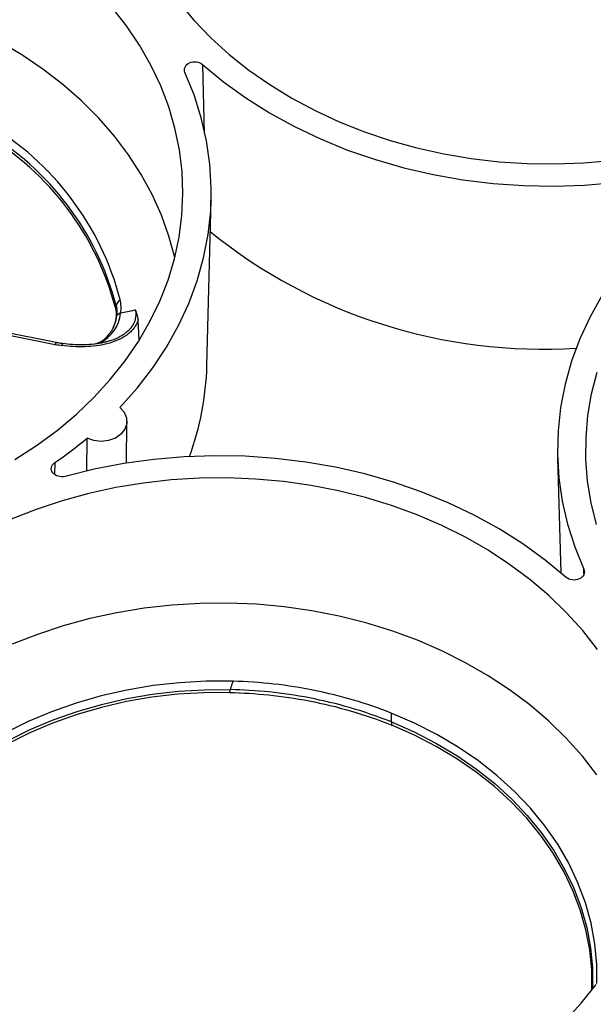
# Paper-space layout 'Sheet1' of a CAD drawing. Units: inches. Extents: x 0 to 34, y 0 to 22.
# Drawn here: x 31.2 to 31.7, y 16.8 to 17.8 of the extents above; entities that cross this region are included whole.
import ezdxf

# ---------------------------------------------------------------- set-up
doc = ezdxf.new("R2010")
doc.units = ezdxf.units.IN
doc.header["$MEASUREMENT"] = 0

psp = doc.layouts.new('Sheet1')

# ---------------------------------------------------------------- linework, layer by layer
at = {"color": 8, "linetype": 'Continuous', "lineweight": 25}
for p, q in [((31.36416, 17.7104), (31.36566, 17.64524)), ((31.22426, 17.33389), (31.22407, 17.3227)), ((31.72511, 17.22873), (31.72498, 17.23308))]:
    psp.add_line(p, q, dxfattribs=at)
at = {"color": 7, "linetype": 'Continuous', "lineweight": 25}
for p, q in [((31.36825, 17.42548), (31.37232, 17.5826)), ((31.07139, 17.47661), (31.22476, 17.44573)), ((31.2257, 17.44739), (31.07232, 17.47827)), ((31.30426, 17.44981), (31.30323, 17.46893)), ((31.2779, 17.45837), (31.27533, 17.45542)), ((31.27815, 17.45866), (31.27854, 17.45937)), ((31.27442, 17.4486), (31.27261, 17.44817)), ((31.29212, 17.33347), (31.2926, 17.37287)), ((31.25445, 17.32599), (31.25483, 17.35706)), ((31.70018, 17.33853), (31.7034, 17.2297))]:
    psp.add_line(p, q, dxfattribs=at)
at = {"color": 7, "linetype": 'Continuous', "lineweight": 25, "flags": 128}
for points in [[(31.18656, 17.33673), (31.20705, 17.34998), (31.22641, 17.36424), (31.24454, 17.37944), (31.26136, 17.39552), (31.27681, 17.41241), (31.29083, 17.43005), (31.30335, 17.44835), (31.31432, 17.46724), (31.32369, 17.48665), (31.33143, 17.50648), (31.3375, 17.52666), (31.34188, 17.54711), (31.34455, 17.56773), (31.3455, 17.58843), (31.34472, 17.60915), (31.34222, 17.62978), (31.33801, 17.65023), (31.33211, 17.67044), (31.32453, 17.6903), (31.31532, 17.70973), (31.3045, 17.72867), (31.29214, 17.74701), (31.27827, 17.7647)], [(31.34137, 17.76954), (31.35596, 17.75221), (31.37197, 17.73566), (31.38933, 17.71995), (31.40796, 17.70515), (31.42778, 17.69131), (31.44872, 17.6785), (31.47067, 17.66678), (31.49356, 17.65618), (31.51729, 17.64676), (31.54175, 17.63856), (31.56684, 17.6316), (31.59246, 17.62592), (31.6185, 17.62155), (31.64485, 17.61849), (31.67141, 17.61677), (31.69805, 17.61638), (31.72467, 17.61734), (31.75116, 17.61964)], [(31.33782, 17.52792), (31.33237, 17.54805), (31.32524, 17.56793), (31.31647, 17.5874), (31.30609, 17.60639), (31.29416, 17.62482), (31.28071, 17.64261), (31.26581, 17.65968), (31.24952, 17.67596), (31.23191, 17.69139), (31.21305, 17.7059), (31.19302, 17.71943), (31.17191, 17.73192), (31.1498, 17.74332), (31.12678, 17.75359)], [(31.36416, 17.7104), (31.38399, 17.69408), (31.40515, 17.67881), (31.42756, 17.66466), (31.45112, 17.65169), (31.47573, 17.63996), (31.50128, 17.62951), (31.52767, 17.62039), (31.55477, 17.61264), (31.58246, 17.6063), (31.61064, 17.6014), (31.63917, 17.59794), (31.66794, 17.59595), (31.69681, 17.59544), (31.72567, 17.59642), (31.75438, 17.59886), (31.78282, 17.60277), (31.81088, 17.60813), (31.83842, 17.61491)], [(31.28591, 17.38611), (31.3022, 17.40438), (31.31692, 17.42343), (31.33001, 17.44319), (31.34142, 17.46357), (31.35111, 17.48448), (31.35901, 17.50583), (31.36512, 17.52754), (31.36939, 17.54952), (31.37181, 17.57166), (31.37238, 17.59387), (31.37108, 17.61607), (31.36792, 17.63815), (31.36292, 17.66002), (31.3561, 17.68159), (31.34749, 17.70277)], [(31.78617, 17.54932), (31.76994, 17.53106), (31.75528, 17.51202), (31.74224, 17.49228), (31.73087, 17.47193), (31.72123, 17.45104), (31.71336, 17.42971), (31.70729, 17.40803), (31.70305, 17.38609), (31.70065, 17.36398), (31.7001, 17.3418), (31.70141, 17.31964), (31.70457, 17.2976), (31.70957, 17.27576), (31.71638, 17.25422), (31.72498, 17.23308)], [(31.73706, 17.27545), (31.732, 17.2958), (31.72864, 17.31636), (31.727, 17.33705), (31.72709, 17.35778), (31.7289, 17.37846), (31.73243, 17.39901), (31.73766, 17.41934)], [(31.28591, 17.38611), (31.28998, 17.38161), (31.29222, 17.37639), (31.29244, 17.37089), (31.29063, 17.36557), (31.28693, 17.36087), (31.28166, 17.35719), (31.27526, 17.35484), (31.26827, 17.35401), (31.26126, 17.35477), (31.25483, 17.35706)], [(31.70831, 17.22545), (31.68849, 17.24177), (31.66733, 17.25703), (31.64491, 17.27118), (31.62135, 17.28415), (31.59674, 17.29589), (31.57119, 17.30634), (31.54481, 17.31545), (31.51771, 17.3232), (31.49001, 17.32954), (31.46183, 17.33445), (31.4333, 17.33791), (31.40454, 17.33989), (31.37566, 17.3404), (31.34681, 17.33943), (31.3181, 17.33698), (31.28965, 17.33307), (31.2616, 17.32772), (31.23406, 17.32093)], [(31.73786, 17.15738), (31.72399, 17.17506), (31.70868, 17.19201), (31.69199, 17.20815), (31.67398, 17.22342), (31.65475, 17.23774), (31.63436, 17.25107), (31.6129, 17.26334), (31.59047, 17.27451), (31.56715, 17.28452), (31.54304, 17.29334), (31.51825, 17.30092), (31.49288, 17.30724), (31.46704, 17.31227), (31.44083, 17.31599), (31.41436, 17.31838), (31.38775, 17.31944), (31.3611, 17.31915), (31.33454, 17.31752), (31.30816, 17.31456), (31.28208, 17.31027), (31.25641, 17.30469), (31.23126, 17.29782), (31.20674, 17.2897), (31.18294, 17.28037)], [(31.73739, 17.03868), (31.72362, 17.05638), (31.70841, 17.07334), (31.69182, 17.08949), (31.67391, 17.10477), (31.65476, 17.11912), (31.63446, 17.13247), (31.61308, 17.14477), (31.59072, 17.15596), (31.56747, 17.166), (31.54343, 17.17484), (31.51871, 17.18245), (31.4934, 17.1888), (31.46761, 17.19386), (31.44145, 17.19761), (31.41504, 17.20003), (31.38847, 17.20111), (31.36187, 17.20084), (31.33535, 17.19924), (31.30901, 17.1963), (31.28298, 17.19204), (31.25735, 17.18648), (31.23224, 17.17963), (31.20775, 17.17154), (31.18398, 17.16222)], [(31.39295, 17.12726), (31.36761, 17.12725), (31.34233, 17.12585), (31.31724, 17.12306), (31.29247, 17.1189), (31.26814, 17.11338), (31.24437, 17.10653), (31.22128, 17.09839), (31.19899, 17.089), (31.17761, 17.07841), (31.15725, 17.06667), (31.13801, 17.05383), (31.11999, 17.03997), (31.10327, 17.02515), (31.08794, 17.00945), (31.07408, 16.99294), (31.06176, 16.97572)], [(31.06638, 16.97104), (31.07855, 16.98783), (31.09221, 17.00391), (31.10728, 17.01921), (31.12369, 17.03365), (31.14136, 17.04716), (31.1602, 17.05968), (31.18012, 17.07114), (31.20103, 17.08149), (31.22281, 17.09067), (31.24537, 17.09865), (31.26859, 17.10538), (31.29236, 17.11082), (31.31655, 17.11496), (31.34106, 17.11778), (31.36576, 17.11925), (31.39053, 17.11937)], [(31.3897, 17.11656), (31.36508, 17.1164), (31.34053, 17.1149), (31.31617, 17.11207), (31.29213, 17.10793), (31.26851, 17.1025), (31.24543, 17.0958), (31.22302, 17.08786), (31.20136, 17.07873), (31.18058, 17.06844), (31.16077, 17.05706), (31.14203, 17.04463), (31.12445, 17.03121), (31.10811, 17.01687), (31.0931, 17.00168), (31.07949, 16.98572), (31.06734, 16.96905)], [(31.54285, 17.0887), (31.56442, 17.07925), (31.58509, 17.06864), (31.60475, 17.05694), (31.6233, 17.04419), (31.64066, 17.03046), (31.65674, 17.01582), (31.67146, 17.00034), (31.68475, 16.98409), (31.69654, 16.96716), (31.70678, 16.94963), (31.71541, 16.93158), (31.72239, 16.9131), (31.7277, 16.89429), (31.73129, 16.87524), (31.73316, 16.85603), (31.73329, 16.83677)], [(31.73267, 16.8351), (31.73248, 16.85424), (31.73058, 16.87333), (31.72697, 16.89227), (31.72167, 16.91096), (31.7147, 16.92932), (31.7061, 16.94726), (31.69592, 16.96469), (31.68419, 16.98152), (31.67099, 16.99767), (31.65636, 17.01306), (31.64039, 17.02762), (31.62315, 17.04128), (31.60473, 17.05398), (31.58521, 17.06563), (31.56469, 17.07621), (31.54327, 17.08564)], [(31.58819, 16.72381), (31.61072, 16.73489), (31.63228, 16.74709), (31.65278, 16.76034), (31.67213, 16.7746), (31.69026, 16.7898), (31.70708, 16.80588), (31.72254, 16.82278), (31.73655, 16.84041)]]:
    psp.add_lwpolyline(points, dxfattribs=at)
at = {"color": 8, "linetype": 'Continuous', "lineweight": 25, "flags": 128}
psp.add_lwpolyline([(31.73728, 16.8414), (31.73722, 16.85943), (31.73545, 16.87908), (31.73188, 16.89859), (31.72655, 16.91785), (31.71947, 16.93676), (31.71069, 16.95524), (31.70025, 16.97319), (31.68819, 16.99051), (31.67459, 17.00712), (31.65951, 17.02295), (31.64302, 17.0379), (31.62521, 17.0519), (31.60617, 17.06489), (31.58599, 17.07679), (31.56478, 17.08756), (31.54263, 17.09712)], dxfattribs=at)
at = {"color": 7, "linetype": 'Continuous', "lineweight": 25}
for centre, radius, start, end in [((31.02088, 17.41838), 0.27432, 14.7086, 59.46484), ((31.01992, 17.41378), 0.27124, 14.7086, 59.46484), ((31.01984, 17.41145), 0.27071, 14.91782, 59.25561), ((31.68598, 17.94225), 0.50105, 231.12852, 273.63389), ((31.29233, 17.47942), 0.01057, 125.45526, 162.23843), ((31.28792, 17.469), 0.00635, 102.07689, 144.89247), ((31.23121, 17.44177), 0.00472, 82.27186, 83.87933), ((31.09936, 17.4329), 0.26899, 339.72618, 358.41907), ((30.99243, 17.67144), 0.40949, 304.48187, 309.85039)]:
    psp.add_arc(centre, radius, start, end, dxfattribs=at)
at = {"color": 8, "linetype": 'Continuous', "lineweight": 25}
psp.add_arc((31.22699, 17.44557), 0.00223, 125.27641, 175.82471, dxfattribs=at)
at = {"color": 7, "linetype": 'Continuous', "lineweight": 25}
for points, knots in [([(31.34749, 17.70277), (31.34597, 17.70612), (31.34786, 17.71013), (31.3557, 17.71372), (31.36114, 17.71306), (31.36416, 17.7104)], [0, 0, 0, 0, 0.001369109, 0.001369109, 0.002738219, 0.002738219, 0.002738219, 0.002738219]), ([(31.28142, 17.48114), (31.28228, 17.47746), (31.28248, 17.47378), (31.28176, 17.46825), (31.28134, 17.4664), (31.28019, 17.46282), (31.27945, 17.46107), (31.27854, 17.45937)], [0, 0, 0, 0, 0.5, 0.5, 0.75, 0.75, 1, 1, 1, 1]), ([(31.28227, 17.48265), (31.28265, 17.48119), (31.28289, 17.47963), (31.28305, 17.4763), (31.28297, 17.47451), (31.28272, 17.47266)], [0, 0, 0, 0, 0.5, 0.5, 1, 1, 1, 1]), ([(31.30063, 17.47817), (31.30029, 17.47809), (31.29994, 17.47802), (31.2996, 17.47795), (31.29528, 17.47702), (31.29095, 17.47611), (31.28661, 17.47522)], [0.0000628, 0.0000628, 0.0000628, 0.0000628, 0.000215249, 0.000215249, 0.000215249, 0.002132977, 0.002132977, 0.002132977, 0.002132977]), ([(31.30323, 17.46893), (31.30306, 17.47066), (31.30274, 17.47228), (31.30184, 17.47535), (31.30127, 17.4768), (31.30063, 17.47817)], [0, 0, 0, 0, 0.5, 0.5, 1, 1, 1, 1]), ([(31.30323, 17.46893), (31.30282, 17.46756), (31.30227, 17.4662), (31.30093, 17.46359), (31.30013, 17.46234), (31.2983, 17.45993), (31.29726, 17.45876), (31.29497, 17.45656), (31.29374, 17.45554), (31.28978, 17.45267), (31.28679, 17.45101), (31.28047, 17.44826), (31.27709, 17.44714), (31.26687, 17.44454), (31.25982, 17.44371), (31.24537, 17.44332), (31.23823, 17.44378), (31.2312, 17.44474)], [0, 0, 0, 0, 0.0625, 0.0625, 0.125, 0.125, 0.1875, 0.1875, 0.25, 0.25, 0.375, 0.375, 0.5, 0.5, 0.75, 0.75, 1, 1, 1, 1]), ([(31.23172, 17.44649), (31.23108, 17.44655), (31.22905, 17.44674), (31.22709, 17.4472), (31.22575, 17.44752)], [0, 0, 0, 0, 0.3140894, 1, 1, 1, 1]), ([(31.27443, 17.44852), (31.2732, 17.44814), (31.26914, 17.4469), (31.26154, 17.44577), (31.25156, 17.44509), (31.24149, 17.44529), (31.23487, 17.44615), (31.23186, 17.44654)], [0, 0, 0, 0, 0.092269, 0.303275, 0.53441, 0.788167, 1, 1, 1, 1]), ([(31.27533, 17.45542), (31.27386, 17.45333), (31.27082, 17.44901), (31.2653, 17.44705), (31.26246, 17.44604)], [0, 0, 0, 0, 0.486124, 1, 1, 1, 1]), ([(31.23406, 17.32093), (31.22974, 17.31975), (31.22459, 17.32122), (31.21998, 17.32731), (31.22084, 17.33153), (31.22426, 17.33389)], [0, 0, 0, 0, 0.001369109, 0.001369109, 0.002738219, 0.002738219, 0.002738219, 0.002738219]), ([(31.72498, 17.23308), (31.72651, 17.22972), (31.72461, 17.22572), (31.71677, 17.22212), (31.71134, 17.22278), (31.70831, 17.22545)], [0, 0, 0, 0, 0.001369109, 0.001369109, 0.002738219, 0.002738219, 0.002738219, 0.002738219]), ([(31.39053, 17.11937), (31.39062, 17.11965), (31.3908, 17.12026), (31.39112, 17.12129), (31.39149, 17.12251), (31.39192, 17.12392), (31.3924, 17.12552), (31.39276, 17.12666), (31.39295, 17.12726)], [0, 0, 0, 0, 0.1257217, 0.2677887, 0.4262271, 0.6010599, 0.7923096, 1, 1, 1, 1]), ([(31.54263, 17.09712), (31.53116, 17.10167), (31.51933, 17.10575), (31.49498, 17.11294), (31.48257, 17.11601), (31.45734, 17.1211), (31.44456, 17.1231), (31.41877, 17.12601), (31.40582, 17.12691), (31.39295, 17.12726)], [0, 0, 0, 0, 0.25, 0.25, 0.5, 0.5, 0.75, 0.75, 1, 1, 1, 1]), ([(31.3897, 17.11656), (31.41376, 17.11606), (31.43915, 17.11362), (31.47806, 17.10613), (31.49116, 17.103), (31.51732, 17.09536), (31.53039, 17.09086), (31.54327, 17.08564)], [0, 0, 0, 0, 0.5, 0.5, 0.75, 0.75, 1, 1, 1, 1]), ([(31.54285, 17.0887), (31.53007, 17.09385), (31.51711, 17.0983), (31.49116, 17.10585), (31.47817, 17.10895), (31.43959, 17.11638), (31.41441, 17.11883), (31.39053, 17.11937)], [0, 0, 0, 0, 0.25, 0.25, 0.5, 0.5, 1, 1, 1, 1]), ([(31.54263, 17.09712), (31.54261, 17.0967), (31.54256, 17.09587), (31.54252, 17.09468), (31.54251, 17.09358), (31.54253, 17.09256), (31.54257, 17.09162), (31.54262, 17.09077), (31.54269, 17.09001), (31.54276, 17.08932), (31.54282, 17.0889), (31.54285, 17.0887)], [0, 0, 0, 0, 0.140303, 0.27329, 0.39897, 0.517349, 0.628435, 0.732235, 0.828757, 0.918009, 1, 1, 1, 1])]:
    psp.add_open_spline(points, degree=3, knots=knots, dxfattribs=at)
for points in [[(31.28661, 17.47522), (31.28726, 17.47986), (31.2871, 17.48411), (31.2862, 17.48803)], [(31.26748, 17.44752), (31.27784, 17.45274), (31.2851, 17.46301), (31.28661, 17.47522)], [(31.28227, 17.48265), (31.28199, 17.48214), (31.28171, 17.48164), (31.28142, 17.48114)], [(31.28272, 17.47266), (31.28207, 17.46785), (31.28061, 17.46338), (31.2785, 17.45943)], [(31.22476, 17.44573), (31.22689, 17.4453), (31.22903, 17.44497), (31.2312, 17.44474)], [(31.3897, 17.11656), (31.38998, 17.11749), (31.39026, 17.11843), (31.39053, 17.11937)], [(31.54285, 17.0887), (31.54299, 17.08768), (31.54313, 17.08666), (31.54327, 17.08564)]]:
    psp.add_open_spline(points, degree=3, dxfattribs=at)
at = {"color": 8, "linetype": 'Continuous', "lineweight": 25}
for points, knots in [([(31.30063, 17.47817), (31.30073, 17.47746), (31.30127, 17.47382), (31.30037, 17.46704), (31.29502, 17.45891), (31.28682, 17.45313), (31.27972, 17.44979), (31.27547, 17.44884), (31.27442, 17.4486)], [0, 0, 0, 0, 0.055889, 0.28688, 0.517562, 0.737634, 0.935024, 1, 1, 1, 1]), ([(31.23171, 17.44646), (31.23171, 17.44646), (31.23169, 17.4465), (31.23162, 17.44639), (31.23151, 17.44611), (31.23138, 17.44564), (31.23128, 17.44515), (31.23122, 17.44482), (31.2312, 17.44474)], [0, 0, 0, 0, 0.011868, 0.239871, 0.467874, 0.695877, 0.92388, 1, 1, 1, 1]), ([(31.2312, 17.44474), (31.23128, 17.44503), (31.23145, 17.44576), (31.23169, 17.44641), (31.2318, 17.44638), (31.23184, 17.44637)], [0, 0, 0, 0, 0.286452, 0.714598, 1, 1, 1, 1])]:
    psp.add_open_spline(points, degree=3, knots=knots, dxfattribs=at)

doc.saveas('drawing.dxf')
